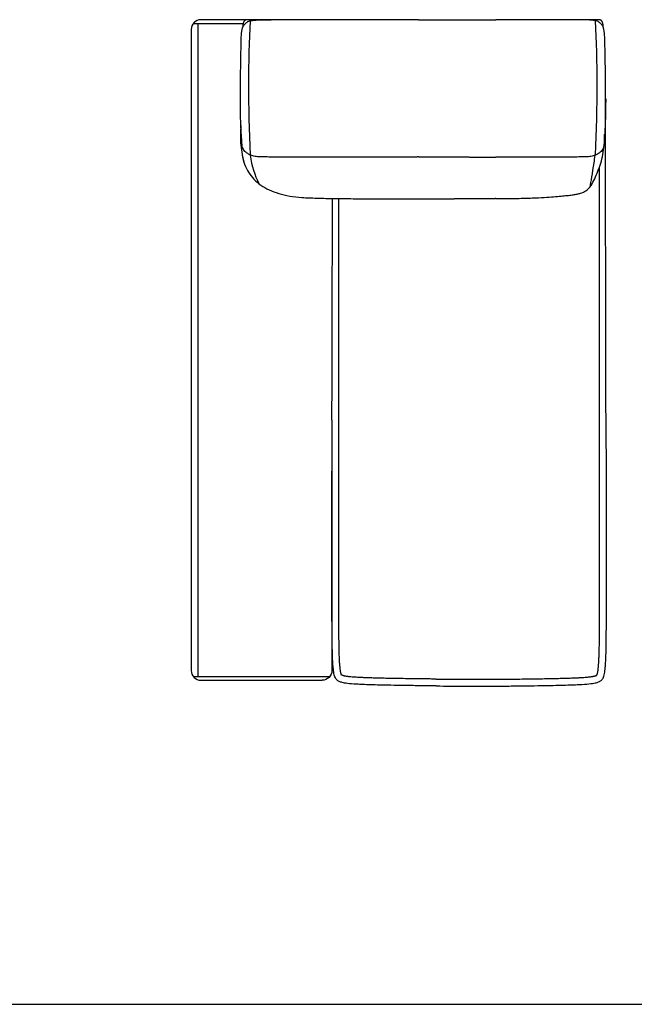
# Model space of a CAD drawing. Units: millimetres. Extents: x -24384 to 95663, y -22588 to -1470.
# Drawn here: x 30800 to 32367, y -16046 to -13536 of the extents above; entities that cross this region are included whole.
import ezdxf

# ---------------------------------------------------------------- set-up
doc = ezdxf.new("R2010")
doc.units = ezdxf.units.MM
doc.layers.add('03_LINEA FINA', color=254, linetype='Continuous', true_color=0xbebebe)

msp = doc.modelspace()

# ---------------------------------------------------------------- linework, layer by layer
at = {"layer": '03_LINEA FINA'}
msp.add_line((31371.8, -13546.7), (31242.3, -13546.7), dxfattribs=at)
for points in [[(31254.5, -13546.7), (31254.5, -14557)], [(31381.7, -13536.7), (31262.3, -13536.7)], [(31237.3, -13561.7), (31237.3, -14557)], [(32294.3, -14468), (32294.1, -13759.7)], [(32278.7, -14557.7), (32278.7, -13911.2)], [(31237.3, -14557), (31237.3, -15195.4)], [(31254.5, -14557), (31254.5, -15195.4)], [(31596.3, -14557), (31596.3, -15195.4)], [(31254.5, -15195.4), (31254.5, -15210.4)], [(24050, -16046.5), (35985.5, -16046.5)]]:
    msp.add_lwpolyline(points, dxfattribs=at)
for centre, start, end in [((31262.3, -13561.7), 90, 180), ((31262.3, -15195.4), 180, 270)]:
    msp.add_arc(centre, 25, start, end, dxfattribs=at)
at = {"layer": '03_LINEA FINA', "extrusion": (0, 0, -1)}
msp.add_arc((-31571.3, -15195.4), 25, 180, 270, dxfattribs=at)
at = {"layer": '03_LINEA FINA'}
for points, knots in [([(31362.9, -13759.7), (31363.2, -13662.9), (31364.9, -13562.9), (31369.3, -13554.1), (31373.1, -13548.8), (31376.9, -13545.2), (31380.1, -13542.7), (31383.8, -13540.2), (31390.8, -13538.5), (31400.7, -13537.5), (31414.2, -13536.7), (31428.9, -13536.6), (31441.3, -13536.7)], [2.975128, 2.975128, 2.975128, 2.975128, 13.832815, 24.690503, 37.035754, 43.20838, 49.381005, 55.553631, 61.726257, 64.81257, 67.898883, 74.071508, 74.071508, 74.071508, 74.071508]), ([(31817.3, -13536.5), (31816.9, -13536.5), (31812.3, -13536.5), (31799.4, -13536.5), (31778.5, -13536.5), (31753.3, -13536.5), (31719.5, -13536.5), (31684.9, -13536.6), (31649.5, -13536.6), (31622.4, -13536.6), (31594.6, -13536.6), (31566.2, -13536.6), (31541.9, -13536.7), (31522.1, -13536.7), (31507.1, -13536.7), (31491.9, -13536.7), (31476.4, -13536.7), (31460.8, -13536.7), (31447.6, -13536.7), (31436.9, -13536.7), (31428.9, -13536.7), (31420.8, -13536.7), (31414, -13536.7), (31408.5, -13536.7), (31404.4, -13536.7), (31400.3, -13536.7), (31396.2, -13536.7), (31392.7, -13536.7), (31390, -13536.7), (31387.9, -13536.7), (31386.2, -13536.7), (31384.8, -13536.8), (31383.8, -13536.8), (31382.7, -13536.8), (31381.8, -13536.8), (31381.2, -13536.8), (31380.6, -13536.8), (31380.1, -13536.8), (31379.8, -13536.8), (31379.6, -13536.8), (31379.5, -13536.8), (31379.5, -13536.8), (31379.5, -13536.8), (31379.5, -13536.8), (31379.4, -13536.8), (31379.4, -13536.8), (31379.3, -13536.8), (31379.3, -13536.8), (31379.2, -13536.8), (31379.1, -13536.8), (31378.9, -13536.8), (31378.8, -13536.8), (31378.6, -13536.8), (31378.5, -13536.8), (31378.3, -13536.8), (31378, -13536.9), (31377.7, -13536.9), (31377.4, -13537), (31377, -13537.1), (31376.5, -13537.2), (31376, -13537.4), (31375.5, -13537.6), (31375, -13537.9), (31374.5, -13538.2), (31373.9, -13538.7), (31373.1, -13539.3), (31372.3, -13540.2), (31371.6, -13541.3), (31371, -13542.5), (31370.3, -13544.3), (31369.6, -13547), (31369.1, -13550.7), (31369, -13553.6), (31369, -13555.1)], [101.47598, 101.47598, 101.47598, 101.47598, 101.787758, 104.856496, 110.993972, 117.131448, 123.268924, 135.543875, 141.681351, 147.818827, 153.956303, 160.093779, 166.231255, 169.299992, 172.36873, 175.437468, 178.506206, 181.574944, 184.643682, 186.178051, 187.71242, 189.246789, 190.781158, 191.548342, 192.315527, 193.082711, 193.849896, 194.61708, 195.000673, 195.384265, 195.767857, 195.959653, 196.151449, 196.343245, 196.535041, 196.63094, 196.726838, 196.822736, 196.918634, 196.919141, 196.919648, 196.920155, 196.920663, 196.921677, 196.922692, 196.923706, 196.924721, 196.926749, 196.928778, 196.930807, 196.934865, 196.938923, 196.942981, 196.947039, 196.951097, 196.959212, 196.967328, 196.975444, 196.98356, 196.999791, 197.016023, 197.032254, 197.048486, 197.064717, 197.080948, 197.113411, 197.145874, 197.178337, 197.2108, 197.243263, 197.308189, 197.373115, 197.438041, 197.438041, 197.438041, 197.438041]), ([(32288, -13555.1), (32288, -13553.6), (32287.9, -13550.7), (32287.4, -13547), (32286.7, -13544.3), (32286, -13542.5), (32285.4, -13541.3), (32284.7, -13540.2), (32283.9, -13539.3), (32283.2, -13538.7), (32282.5, -13538.2), (32282.1, -13537.9), (32281.6, -13537.6), (32281, -13537.4), (32280.5, -13537.2), (32280, -13537.1), (32279.6, -13537), (32279.3, -13536.9), (32279, -13536.9), (32278.8, -13536.8), (32278.6, -13536.8), (32278.4, -13536.8), (32278.2, -13536.8), (32278.1, -13536.8), (32278, -13536.8), (32277.8, -13536.8), (32277.8, -13536.8), (32277.7, -13536.8), (32277.6, -13536.8), (32277.6, -13536.8), (32277.6, -13536.8), (32277.5, -13536.8), (32277.5, -13536.8), (32277.5, -13536.8), (32277.5, -13536.8), (32277.3, -13536.8), (32276.9, -13536.8), (32276.4, -13536.8), (32275.9, -13536.8), (32275.2, -13536.8), (32274.3, -13536.8), (32273.3, -13536.8), (32272.2, -13536.8), (32270.9, -13536.7), (32269.1, -13536.7), (32267.1, -13536.7), (32264.3, -13536.7), (32260.9, -13536.7), (32256.7, -13536.7), (32252.6, -13536.7), (32248.5, -13536.7), (32243.1, -13536.7), (32236.3, -13536.7), (32228.2, -13536.7), (32220.2, -13536.7), (32209.6, -13536.7), (32196.4, -13536.7), (32180.7, -13536.7), (32165.3, -13536.7), (32150.1, -13536.7), (32135.1, -13536.7), (32115.3, -13536.7), (32091, -13536.6), (32062.7, -13536.6), (32037.1, -13536.6), (32021.1, -13536.6), (32014.2, -13536.6)], [0, 0, 0, 0, 0.064926, 0.129852, 0.194778, 0.227241, 0.259704, 0.292167, 0.324629, 0.357092, 0.373324, 0.389555, 0.405787, 0.422018, 0.43825, 0.454481, 0.462597, 0.470713, 0.478829, 0.486944, 0.491002, 0.49506, 0.499118, 0.503176, 0.507234, 0.509263, 0.511291, 0.51332, 0.514335, 0.515349, 0.516364, 0.517378, 0.517885, 0.518393, 0.5189, 0.519407, 0.615305, 0.711203, 0.807101, 0.902999, 1.094796, 1.286592, 1.478388, 1.670184, 2.053776, 2.437368, 2.820961, 3.588145, 4.35533, 5.122514, 5.889699, 6.656883, 8.191252, 9.725621, 11.25999, 12.794359, 15.863097, 18.931835, 22.000573, 25.069311, 28.138048, 31.206786, 37.344262, 43.481738, 49.619214, 54.327404, 54.327404, 54.327404, 54.327404]), ([(32294.1, -13759.7), (32293.8, -13662.9), (32292.1, -13562.9), (32287.7, -13554.1), (32283.9, -13548.8), (32280.1, -13545.2), (32276.9, -13542.7), (32273.2, -13540.2), (32266.2, -13538.5), (32256.3, -13537.5), (32242.9, -13536.7), (32228.2, -13536.6), (32215.8, -13536.7)], [2.975128, 2.975128, 2.975128, 2.975128, 13.832815, 24.690503, 37.035754, 43.20838, 49.381005, 55.553631, 61.726257, 64.81257, 67.898883, 74.071508, 74.071508, 74.071508, 74.071508]), ([(31817.3, -13886.4), (31817, -13886.4), (31816.2, -13886.4), (31815, -13886.4), (31813, -13886.5), (31810.5, -13886.5), (31807.6, -13886.5), (31804.6, -13886.5), (31800.8, -13886.5), (31795.9, -13886.6), (31790.2, -13886.6), (31782.7, -13886.6), (31773.5, -13886.7), (31762.7, -13886.7), (31752.1, -13886.8), (31741.8, -13886.9), (31728.4, -13886.9), (31712.2, -13887), (31693.6, -13887.1), (31676, -13887.1), (31653.5, -13887.2), (31627.5, -13887.3), (31599.5, -13887.3), (31574.6, -13887.3), (31552.6, -13887.3), (31533.4, -13887.3), (31511.2, -13887.2), (31489.4, -13887.1), (31470.6, -13886.9), (31456.7, -13886.7), (31444.9, -13886.6), (31435, -13886.5), (31426.9, -13886.4), (31418.1, -13886.3), (31410.1, -13886), (31403.3, -13885.4), (31397.3, -13884.3), (31391.9, -13882.8), (31387.2, -13881), (31381.8, -13878.3), (31376.6, -13874.6), (31372.3, -13870), (31369.3, -13865.4), (31367.5, -13859.2), (31366.7, -13850.1), (31365.5, -13827.1), (31362.8, -13790.2), (31362.8, -13738)], [0.918071, 0.918071, 0.918071, 0.918071, 0.937832, 0.974904, 1.011976, 1.086121, 1.160266, 1.234411, 1.308555, 1.456845, 1.605135, 1.753424, 2.050003, 2.346582, 2.643161, 2.93974, 3.236319, 3.829477, 4.422635, 5.015793, 5.608951, 6.795268, 7.981584, 9.1679, 10.354216, 11.540532, 12.726848, 15.09948, 17.472113, 19.844745, 22.217377, 24.59001, 26.962642, 29.335274, 34.080539, 38.825803, 43.571068, 48.316332, 53.061597, 57.806861, 67.29739, 76.787919, 86.278448, 95.768977, 105.259506, 114.750035, 133.731093, 133.731093, 133.731093, 133.731093]), ([(32294.3, -13738), (32294.2, -13790.2), (32291.5, -13827.1), (32290.3, -13850.1), (32289.5, -13859.2), (32287.7, -13865.4), (32284.7, -13870), (32280.4, -13874.6), (32275.3, -13878.3), (32269.8, -13881), (32265.1, -13882.8), (32259.8, -13884.3), (32253.7, -13885.4), (32247, -13886), (32239, -13886.3), (32230.2, -13886.4), (32222.1, -13886.5), (32212.2, -13886.6), (32200.5, -13886.7), (32186.5, -13886.9), (32167.7, -13887.1), (32146, -13887.2), (32123.8, -13887.3), (32104.6, -13887.3), (32082.7, -13887.3), (32057.7, -13887.3), (32034.5, -13887.3), (32019.3, -13887.2), (32014.2, -13887.2)], [-132.867406, -132.867406, -132.867406, -132.867406, -113.886348, -104.395819, -94.90529, -85.414761, -75.924232, -66.433703, -56.943174, -52.19791, -47.452645, -42.707381, -37.962116, -33.216852, -28.471587, -26.098955, -23.726323, -21.35369, -18.981058, -16.608426, -14.235794, -11.863161, -10.676845, -9.490529, -8.304213, -7.117897, -5.931581, -5.343593, -5.343593, -5.343593, -5.343593]), ([(31364.2, -13806.6), (31362.7, -13832.2), (31362.8, -13842.4), (31364.2, -13862), (31367.7, -13885.1), (31371.4, -13898.5), (31373.3, -13904.4)], [-239.356089, -239.356089, -239.356089, -239.356089, -234.366524, -224.601252, -214.83598, -206.51874, -206.51874, -206.51874, -206.51874]), ([(32014.2, -13992.7), (32021.2, -13992.6), (32036.1, -13992.5), (32058, -13992.2), (32079.2, -13991.8), (32098.4, -13991.3), (32121.2, -13990.4), (32145.1, -13989.2), (32167.4, -13987.5), (32185, -13985.8), (32199.7, -13984.2), (32211.8, -13982.7), (32221.8, -13980.9), (32233, -13978.1), (32244.3, -13973.2), (32254.9, -13963.2), (32264.2, -13947.1), (32275.3, -13921.2), (32285.2, -13894.4), (32290.1, -13862), (32291.5, -13842.4), (32291.6, -13832.2), (32291.5, -13828.9)], [-73.876193, -73.876193, -73.876193, -73.876193, -71.781219, -69.339901, -66.898583, -64.457265, -62.015947, -57.133311, -52.250675, -47.368039, -42.485403, -37.602767, -32.720132, -27.837496, -18.072224, -8.306952, 1.45832, 11.223592, 30.754135, 40.519407, 50.284679, 55.274482, 55.274482, 55.274482, 55.274482]), ([(32266.6, -13882.2), (32265.7, -13888.7), (32261, -13921.8), (32255.9, -13950.6), (32254.3, -13962.6)], [5.891144, 5.891144, 5.891144, 5.891144, 7.465807, 13.942262, 13.942262, 13.942262, 13.942262]), ([(31519.8, -13989.7), (31525.8, -13990), (31537.4, -13990.6), (31556.4, -13991.3), (31575.6, -13991.8), (31596.9, -13992.2), (31619.9, -13992.5), (31644.1, -13992.7), (31669.1, -13992.8), (31694.6, -13992.9), (31728.7, -13993), (31755, -13993), (31773.2, -13993), (31775.5, -13993), (31777.3, -13993), (31778.4, -13993), (31779.3, -13993), (31780, -13993), (31780.6, -13993), (31781, -13993), (31781.2, -13993), (31781.3, -13993), (31781.3, -13993), (31781.6, -13993), (31782.1, -13993), (31783.1, -13993), (31784.3, -13993), (31785.7, -13993.1), (31787.7, -13993.1), (31790.1, -13993.1), (31794, -13993.1), (31798.8, -13993.1), (31804.6, -13993.1), (31810.3, -13993.1), (31814.5, -13993.1), (31816.9, -13993.1), (31817.3, -13993.1)], [-125.28502, -125.28502, -125.28502, -125.28502, -122.065898, -119.62458, -117.183262, -114.741944, -112.300626, -109.859308, -107.41799, -104.976672, -102.535354, -97.652718, -97.381152, -97.109585, -96.973802, -96.838018, -96.770127, -96.702235, -96.634343, -96.600398, -96.583425, -96.574938, -96.570695, -96.566452, -96.49574, -96.425029, -96.283606, -96.142183, -96.000761, -95.717915, -95.435069, -94.869378, -94.303687, -93.737996, -93.172305, -93.045798, -93.045798, -93.045798, -93.045798]), ([(31862.3, -15217.4), (31857, -15217.3), (31835.9, -15217.1), (31807.9, -15216.7), (31778.8, -15216.3), (31759.6, -15216), (31742.1, -15215.7), (31726.1, -15215.4), (31711.6, -15215), (31698.1, -15214.6), (31686, -15214.2), (31675.2, -15213.8), (31666, -15213.4), (31658, -15212.9), (31651, -15212.5), (31644.9, -15212), (31639.7, -15211.4), (31635.4, -15210.9), (31632.3, -15210.4), (31630.2, -15210), (31628.8, -15209.7), (31627.6, -15209.5), (31626.6, -15209.2), (31625.7, -15209), (31624.7, -15208.6), (31623.8, -15208.3), (31623, -15208), (31622.4, -15207.7), (31622, -15207.5), (31621.6, -15207.3), (31621.3, -15207.2), (31621.1, -15207.1), (31621, -15207), (31620.9, -15206.9), (31620.9, -15206.9), (31620.8, -15206.9), (31620.8, -15206.8), (31620.7, -15206.7), (31620.6, -15206.5), (31620.4, -15206.1), (31620.2, -15205.6), (31619.9, -15204.8), (31619.6, -15203.8), (31619.2, -15202.4), (31618.8, -15200.6), (31618.4, -15198.5), (31617.9, -15196), (31617.5, -15193.2), (31617.2, -15190), (31616.8, -15186.5), (31616.4, -15182.6), (31616.1, -15178.3), (31615.8, -15173.6), (31615.6, -15168.6), (31615.3, -15162.8), (31615, -15154.4), (31614.7, -15142.7), (31614.4, -15127.6), (31614.2, -15110.6), (31614, -15091.5), (31613.9, -15074.1), (31613.9, -15059.1), (31613.9, -15046.9), (31613.8, -15034.3), (31613.8, -15020.9), (31613.8, -15009.4), (31613.8, -14999.9), (31613.8, -14992.5), (31613.8, -14986.2), (31613.8, -14981), (31613.8, -14977.1), (31613.8, -14973.2), (31613.8, -14970), (31613.8, -14967.4), (31613.8, -14965.7), (31613.8, -14964.4), (31613.8, -14963.5), (31613.8, -14962.6), (31613.8, -14962.1), (31613.8, -14961.8), (31613.8, -14961.6), (31613.8, -14961.6), (31613.8, -14960.8), (31613.8, -14959.3), (31613.8, -14956.4), (31613.8, -14951.3), (31613.8, -14944), (31613.8, -14935.3), (31613.8, -14923.6), (31613.8, -14909.1), (31613.8, -14885.8), (31613.8, -14856.6), (31613.8, -14821.7), (31613.8, -14786.7), (31613.8, -14740.1), (31613.8, -14705.1), (31613.8, -13992)], [1221.79138, 1221.79138, 1221.79138, 1221.79138, 1238.018699, 1285.912114, 1307.053433, 1326.434128, 1344.136406, 1360.24214, 1374.832173, 1387.987246, 1401.018837, 1411.406888, 1420.605935, 1428.692084, 1435.739756, 1441.820935, 1447.005108, 1451.359597, 1454.951275, 1456.482471, 1457.849792, 1459.063682, 1460.13619, 1461.081222, 1461.915027, 1463.328428, 1463.954523, 1464.561402, 1465.112537, 1465.494827, 1465.804393, 1466.043788, 1466.206565, 1466.314846, 1466.314846, 1466.314846, 1466.336324, 1466.585695, 1466.808673, 1467.096386, 1467.88044, 1468.382295, 1469.517247, 1471.041731, 1472.887289, 1475.059771, 1477.564696, 1480.408103, 1483.597226, 1487.139786, 1491.045096, 1495.32288, 1499.984021, 1505.039951, 1510.502703, 1517.260233, 1530.462732, 1545.512057, 1562.519706, 1581.601766, 1602.875504, 1614.667763, 1626.460022, 1639.467793, 1652.475564, 1666.759283, 1673.901143, 1681.043003, 1688.853277, 1692.758414, 1696.663551, 1700.568688, 1704.473825, 1706.426394, 1708.378962, 1709.355246, 1710.331531, 1711.307815, 1711.795957, 1712.040028, 1712.162064, 1712.223082, 1712.284099, 1714.431523, 1716.578946, 1720.873794, 1729.463488, 1738.053183, 1746.642877, 1763.822266, 1781.001655, 1815.360432, 1849.71921, 1884.077988, 1918.436765, 1987.154321, 1987.154321, 1987.154321, 1987.154321]), ([(32029.2, -15235.3), (32031, -15235.3), (32039.4, -15235.2), (32052.3, -15235), (32073.8, -15234.8), (32093.9, -15234.5), (32118.8, -15234.1), (32146.5, -15233.7), (32174.7, -15233.1), (32198.4, -15232.4), (32218, -15231.7), (32239.2, -15230.7), (32257.7, -15229.1), (32270.8, -15226.8), (32278.4, -15223.8), (32283.3, -15220.8), (32286.6, -15216.8), (32288.6, -15212.7), (32290.4, -15207.1), (32291.8, -15199.8), (32293, -15190.5), (32294, -15178.8), (32294.7, -15164.5), (32295.2, -15150), (32295.5, -15136.8), (32295.7, -15126), (32295.8, -15114.3), (32295.9, -15101.7), (32296, -15088.1), (32296.1, -15073.5), (32296.1, -15060.4), (32296.2, -15049.4), (32296.2, -15040.9), (32296.2, -15032.1), (32296.2, -15022.9), (32296.2, -15015.1), (32296.2, -15008.7), (32296.2, -15003.8), (32296.2, -14998.8), (32296.2, -14993.8), (32296.2, -14988.7), (32296.2, -14984.4), (32296.2, -14980.8), (32296.2, -14978.2), (32296.2, -14975.5), (32296.2, -14973.3), (32296.2, -14971.5), (32296.2, -14970.1), (32296.2, -14968.8), (32296.2, -14967.4), (32296.2, -14966.3), (32296.2, -14965.4), (32296.2, -14964.7), (32296.2, -14964), (32296.2, -14963.3), (32296.2, -14962.6), (32296.2, -14961.8), (32296.2, -14961.5), (32296.2, -14961), (32296.2, -14960.5), (32296.2, -14960.1), (32296.2, -14959.6), (32296.2, -14959.2), (32296.2, -14958.7), (32296.2, -14958.1), (32296.2, -14957.4), (32296.2, -14956.5), (32296.2, -14955.6), (32296.2, -14954.4), (32296.2, -14952.8), (32296.2, -14951), (32296.2, -14949.2), (32296.2, -14947.4), (32296.2, -14945.6), (32296.2, -14943.2), (32296.2, -14940.2), (32296.2, -14936.5), (32296.2, -14932.9), (32296.2, -14929.3), (32296.2, -14924.5), (32296.2, -14918.4), (32296.2, -14911.2), (32296.2, -14903.9), (32296.2, -14896.7), (32296.2, -14889.4), (32296.2, -14882.2), (32296.2, -14872.5), (32296.2, -14860.4), (32296.2, -14845.9), (32296.2, -14831.5), (32296.2, -14817), (32296.2, -14802.5), (32296.2, -14783.1), (32296.2, -14759), (32296.2, -14730), (32296.2, -14701), (32296.2, -14672), (32296.2, -14643), (32294.3, -14467.3)], [1161.191937, 1161.191937, 1161.191937, 1161.191937, 1164.127665, 1175.309695, 1186.491725, 1197.673755, 1208.855785, 1231.219845, 1253.583905, 1275.947965, 1298.312025, 1320.676084, 1365.404204, 1410.132324, 1454.860444, 1499.588564, 1521.952624, 1544.316683, 1566.680743, 1589.044803, 1611.408863, 1633.772923, 1656.136983, 1678.501043, 1689.683073, 1700.865103, 1712.047133, 1723.229163, 1734.411192, 1745.593222, 1756.775252, 1762.366267, 1767.957282, 1773.548297, 1779.139312, 1784.730327, 1787.525835, 1790.321342, 1793.11685, 1795.912357, 1798.707865, 1801.503372, 1802.901126, 1804.29888, 1805.696633, 1807.094387, 1807.793264, 1808.492141, 1809.191018, 1809.889895, 1810.588771, 1810.93821, 1811.287648, 1811.637087, 1811.986525, 1812.335964, 1812.685402, 1813.13835, 1813.591298, 1814.044246, 1814.497193, 1814.950141, 1815.403089, 1815.856037, 1816.308985, 1817.21488, 1818.120776, 1819.026671, 1819.932567, 1821.744358, 1823.55615, 1825.367941, 1827.179732, 1828.991523, 1830.803315, 1834.426897, 1838.050479, 1841.674062, 1845.297644, 1848.921227, 1856.168392, 1863.415557, 1870.662722, 1877.909887, 1885.157052, 1892.404217, 1899.651382, 1914.145712, 1928.640042, 1943.134372, 1957.628702, 1972.123032, 1986.617361, 2015.606021, 2044.594681, 2073.583341, 2102.572001, 2276.50396, 2276.50396, 2276.50396, 2276.50396]), ([(32029.2, -15217.8), (32034.9, -15217.7), (32056.3, -15217.5), (32084.6, -15217.1), (32113.8, -15216.7), (32132.9, -15216.4), (32150.5, -15216.1), (32166.5, -15215.8), (32181, -15215.4), (32194.4, -15215), (32206.5, -15214.6), (32217.3, -15214.2), (32226.5, -15213.8), (32234.6, -15213.3), (32241.6, -15212.9), (32247.6, -15212.3), (32252.8, -15211.8), (32257.1, -15211.3), (32260.3, -15210.8), (32262.4, -15210.4), (32263.7, -15210.1), (32264.9, -15209.9), (32265.9, -15209.6), (32266.9, -15209.3), (32267.9, -15209), (32268.8, -15208.7), (32269.6, -15208.4), (32270.1, -15208.1), (32270.6, -15207.9), (32271, -15207.7), (32271.2, -15207.6), (32271.4, -15207.5), (32271.6, -15207.4), (32271.7, -15207.3), (32271.7, -15207.3), (32271.7, -15207.3), (32271.7, -15207.2), (32271.8, -15207.1), (32271.9, -15206.9), (32272.1, -15206.5), (32272.3, -15206), (32272.6, -15205.2), (32272.9, -15204.2), (32273.3, -15202.8), (32273.8, -15201), (32274.2, -15198.8), (32274.6, -15196.4), (32275, -15193.6), (32275.4, -15190.4), (32275.7, -15186.9), (32276.1, -15183), (32276.4, -15178.7), (32276.7, -15174), (32277, -15169), (32277.2, -15163.2), (32277.5, -15154.8), (32277.9, -15143.1), (32278.2, -15128), (32278.4, -15111), (32278.5, -15091.9), (32278.6, -15074.5), (32278.6, -15059.5), (32278.7, -15047.3), (32278.7, -15034.7), (32278.7, -15021.3), (32278.7, -15009.8), (32278.7, -15000.3), (32278.7, -14992.9), (32278.7, -14986.6), (32278.7, -14981.4), (32278.7, -14977.5), (32278.7, -14973.6), (32278.7, -14970.4), (32278.7, -14967.8), (32278.7, -14966.1), (32278.7, -14964.8), (32278.7, -14963.9), (32278.7, -14963), (32278.7, -14962.5), (32278.7, -14962.2), (32278.7, -14962), (32278.7, -14962), (32278.7, -14961.2), (32278.7, -14959.7), (32278.7, -14956.8), (32278.7, -14951.7), (32278.7, -14944.4), (32278.7, -14935.7), (32278.7, -14924), (32278.7, -14909.5), (32278.7, -14886.2), (32278.7, -14857), (32278.7, -14822.1), (32278.7, -14787.1), (32278.7, -14740.5), (32278.7, -14705.5), (32278.7, -14557)], [1220.753777, 1220.753777, 1220.753777, 1220.753777, 1238.018699, 1285.912114, 1307.053433, 1326.434128, 1344.136406, 1360.24214, 1374.832173, 1387.987246, 1401.018837, 1411.406888, 1420.605935, 1428.692084, 1435.739756, 1441.820935, 1447.005108, 1451.359597, 1454.951275, 1456.482471, 1457.849792, 1459.063682, 1460.13619, 1461.081222, 1461.915027, 1463.328428, 1463.954523, 1464.561402, 1465.112537, 1465.494827, 1465.804393, 1466.043788, 1466.206565, 1466.314846, 1466.314846, 1466.314846, 1466.336324, 1466.585695, 1466.808673, 1467.096386, 1467.88044, 1468.382295, 1469.517247, 1471.041731, 1472.887289, 1475.059771, 1477.564696, 1480.408103, 1483.597226, 1487.139786, 1491.045096, 1495.32288, 1499.984021, 1505.039951, 1510.502703, 1517.260233, 1530.462732, 1545.512057, 1562.519706, 1581.601766, 1602.875504, 1614.667763, 1626.460022, 1639.467793, 1652.475564, 1666.759283, 1673.901143, 1681.043003, 1688.853277, 1692.758414, 1696.663551, 1700.568688, 1704.473825, 1706.426394, 1708.378962, 1709.355246, 1710.331531, 1711.307815, 1711.795957, 1712.040028, 1712.162064, 1712.223082, 1712.284099, 1714.431523, 1716.578946, 1720.873794, 1729.463488, 1738.053183, 1746.642877, 1763.822266, 1781.001655, 1815.360432, 1849.71921, 1884.077988, 1918.436765, 1987.154321, 1987.154321, 1987.154321, 1987.154321]), ([(31596.3, -14971.1), (31596.3, -14970.7), (31596.3, -14969.7), (31596.3, -14968.4), (31596.3, -14967), (31596.3, -14965.9), (31596.3, -14965), (31596.3, -14964.3), (31596.3, -14963.6), (31596.3, -14962.9), (31596.3, -14962.2), (31596.3, -14961.4), (31596.3, -14961.1), (31596.3, -14960.6), (31596.3, -14960.2), (31596.3, -14959.7), (31596.3, -14959.2), (31596.3, -14958.8), (31596.3, -14958.3), (31596.3, -14957.7), (31596.3, -14957), (31596.3, -14956.1), (31596.3, -14955.2), (31596.3, -14954), (31596.3, -14952.4), (31596.3, -14950.6), (31596.3, -14948.8), (31596.3, -14947), (31596.3, -14945.2), (31596.3, -14942.8), (31596.3, -14939.8), (31596.3, -14936.1), (31596.3, -14932.5), (31596.3, -14928.9), (31596.3, -14924.1), (31596.3, -14918), (31596.3, -14910.8), (31596.3, -14903.5), (31596.3, -14896.3), (31596.3, -14889), (31596.3, -14881.8), (31596.3, -14872.1), (31596.3, -14860), (31596.3, -14845.6), (31596.3, -14831.1), (31596.3, -14816.6), (31596.3, -14802.1), (31596.3, -14782.7), (31596.3, -14758.6), (31596.3, -14729.6), (31596.3, -14700.6), (31596.3, -14692.7), (31596.3, -14688.4), (31596.3, -14687.8)], [1807.793264, 1807.793264, 1807.793264, 1807.793264, 1808.492141, 1809.191018, 1809.889895, 1810.588771, 1810.93821, 1811.287648, 1811.637087, 1811.986525, 1812.335964, 1812.685402, 1813.13835, 1813.591298, 1814.044246, 1814.497193, 1814.950141, 1815.403089, 1815.856037, 1816.308985, 1817.21488, 1818.120776, 1819.026671, 1819.932567, 1821.744358, 1823.55615, 1825.367941, 1827.179732, 1828.991523, 1830.803315, 1834.426897, 1838.050479, 1841.674062, 1845.297644, 1848.921227, 1856.168392, 1863.415557, 1870.662722, 1877.909887, 1885.157052, 1892.404217, 1899.651382, 1914.145712, 1928.640042, 1943.134372, 1957.628702, 1972.123032, 1986.617361, 2015.606021, 2044.594681, 2073.583341, 2102.572001, 2107.515782, 2107.515782, 2107.515782, 2107.515782]), ([(31862.3, -15234.9), (31854.8, -15234.8), (31839.9, -15234.6), (31818.7, -15234.4), (31798.6, -15234.1), (31773.7, -15233.8), (31746, -15233.3), (31717.8, -15232.7), (31694.1, -15232.1), (31674.5, -15231.3), (31653.3, -15230.3), (31634.8, -15228.7), (31621.8, -15226.4), (31614.2, -15223.4), (31609.2, -15220.4), (31606, -15216.4), (31603.9, -15212.3), (31602.2, -15206.7), (31600.7, -15199.4), (31599.5, -15190.1), (31598.6, -15178.4), (31597.8, -15164.1), (31597.4, -15149.6), (31597.1, -15136.4), (31596.9, -15125.6), (31596.7, -15113.9), (31596.6, -15101.3), (31596.5, -15087.7), (31596.4, -15073.1), (31596.4, -15060), (31596.4, -15049), (31596.4, -15040.5), (31596.4, -15031.7), (31596.3, -15022.6), (31596.3, -15014.7), (31596.3, -15008.3), (31596.3, -15003.4), (31596.3, -14998.4), (31596.3, -14993.4), (31596.3, -14988.3), (31596.3, -14984), (31596.3, -14980.5), (31596.3, -14977.8), (31596.3, -14975.1), (31596.3, -14972.9), (31596.3, -14971.6), (31596.3, -14971.1)], [1164.731062, 1164.731062, 1164.731062, 1164.731062, 1175.309695, 1186.491725, 1197.673755, 1208.855785, 1231.219845, 1253.583905, 1275.947965, 1298.312025, 1320.676084, 1365.404204, 1410.132324, 1454.860444, 1499.588564, 1521.952624, 1544.316683, 1566.680743, 1589.044803, 1611.408863, 1633.772923, 1656.136983, 1678.501043, 1689.683073, 1700.865103, 1712.047133, 1723.229163, 1734.411192, 1745.593222, 1756.775252, 1762.366267, 1767.957282, 1773.548297, 1779.139312, 1784.730327, 1787.525835, 1790.321342, 1793.11685, 1795.912357, 1798.707865, 1801.503372, 1802.901126, 1804.29888, 1805.696633, 1807.094387, 1807.793264, 1807.793264, 1807.793264, 1807.793264])]:
    msp.add_open_spline(points, degree=3, knots=knots, dxfattribs=at)
for points, degree in [([(31388.6, -13881.6), (31383.1, -13756), (31383, -13641.9), (31388.5, -13539.1)], 3), ([(31817.3, -13536.5), (31847.5, -13536.5), (31877.7, -13536.5), (31908.3, -13536.5)], 3), ([(31908.3, -13536.5), (31929.1, -13536.5), (31950, -13536.4), (31971.1, -13536.6), (31992.4, -13536.6), (32014.2, -13536.6)], 5), ([(32268.4, -13881.6), (32273.9, -13756), (32274, -13641.9), (32268.5, -13539.1)], 3), ([(31367.5, -13881.7), (31370.2, -13898.1), (31380.9, -13927.3), (31412.4, -13959.9), (31458.3, -13981.3), (31497.9, -13988.1), (31519.8, -13989.7)], 3), ([(31387.8, -13882.2), (31391.8, -13909), (31399.2, -13933.1), (31409.9, -13954.4)], 3), ([(31817.3, -13886.4), (31847.5, -13886.4), (31877.7, -13886.4), (31908.3, -13886.4)], 3), ([(31908.3, -13886.4), (31929.1, -13886.3), (31950, -13886.2), (31971.1, -13887.1), (31992.4, -13887.2), (32014.2, -13887.2)], 5), ([(31596.3, -14557), (31597, -14274.3), (31597.7, -13991.7)], 2), ([(31817.3, -13993.1), (31847.5, -13993.1), (31877.7, -13993.1), (31908.3, -13993.1)], 3), ([(32014.2, -13992.7), (31992.4, -13992.8), (31971.1, -13992.9), (31950, -13993.2), (31929.1, -13993.2), (31908.3, -13993.1)], 5), ([(31242.3, -15210.4), (31416.8, -15210.4), (31591.3, -15210.4)], 2), ([(31262.3, -15220.4), (31416.8, -15220.4), (31571.3, -15220.4)], 2), ([(31862.3, -15217.4), (31906.8, -15217.8), (31984.7, -15218.2), (32029.2, -15217.8)], 3), ([(31862.3, -15234.9), (31906.8, -15235.3), (31984.7, -15235.7), (32029.2, -15235.3)], 3)]:
    msp.add_open_spline(points, degree=degree, dxfattribs=at)

doc.saveas('drawing.dxf')
